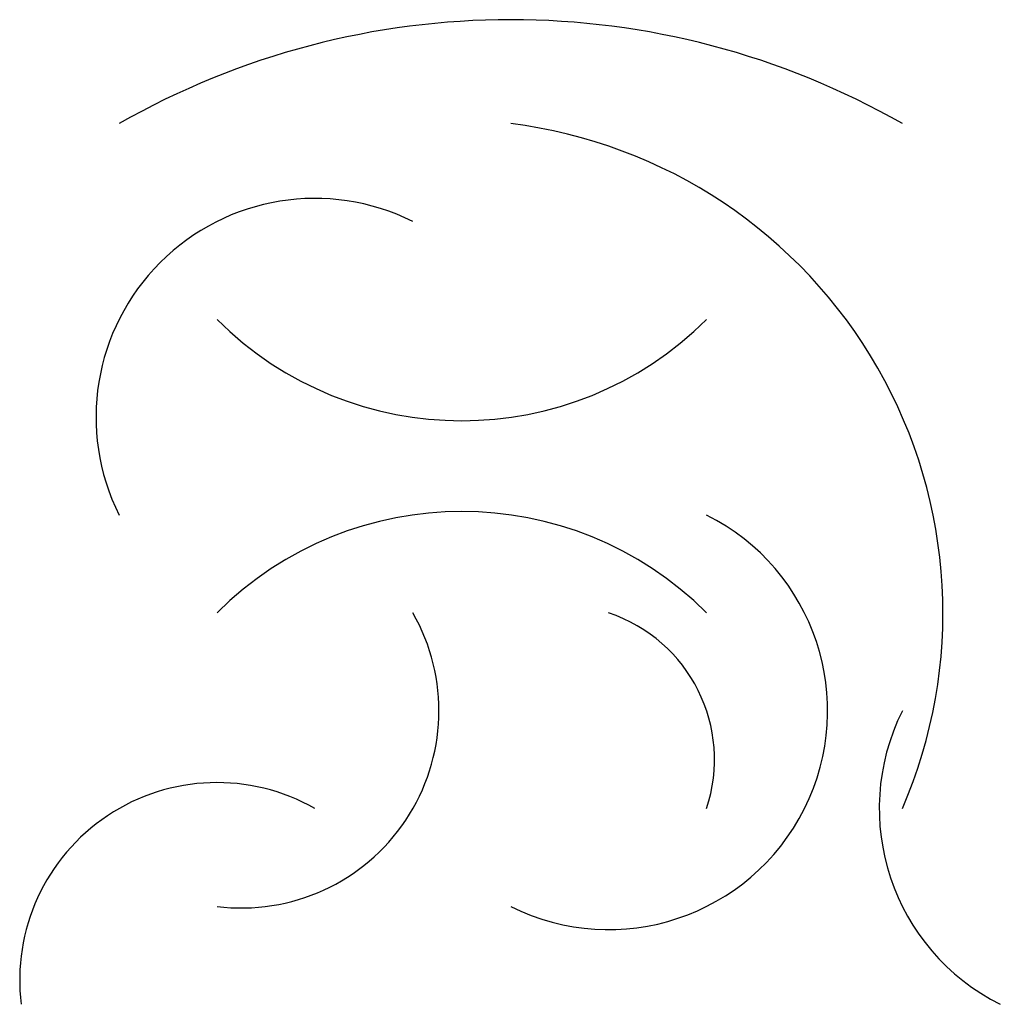
# Model space of a CAD drawing. Units: millimetres. Extents: x 0 to 100, y 0 to 101.
import ezdxf

# ---------------------------------------------------------------- set-up
doc = ezdxf.new("R2010")
doc.units = ezdxf.units.MM
doc.layers.add('default', color=7, linetype='CONTINUOUS')

msp = doc.modelspace()

# ---------------------------------------------------------------- linework, layer by layer
at = {"layer": 'default', "color": 0, "linetype": 'CONTINUOUS'}
for centre, radius, start, end in [((50, 20), 80.62, 60.2551, 119.7449), ((43.75, 40), 50.39, 336.6148, 82.875), ((30, 60), 22.36, 63.4349, 206.5651), ((45, 95), 35.36, 225, 315), ((45, 15), 35.36, 45, 135), ((60, 30), 22.36, 243.4349, 63.4349), ((22.5, 30), 20.16, 262.875, 29.7449), ((55, 25), 15.81, 341.5651, 71.5651), ((110, 20), 22.36, 153.4349, 243.4349), ((20, 2.5), 20.16, 60.2551, 187.125)]:
    msp.add_arc(centre, radius, start, end, dxfattribs=at)

doc.saveas('drawing.dxf')
